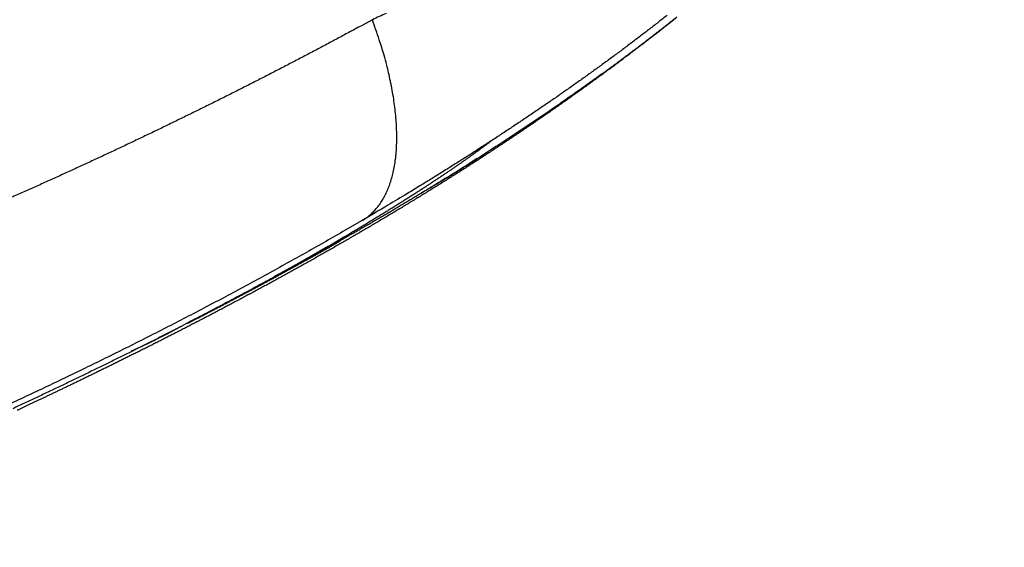
# Model space of a CAD drawing. Units: millimetres. Extents: x -630 to 0, y 0 to 891.
# Drawn here: x -244 to -233, y 795 to 801 of the extents above; entities that cross this region are included whole.
import ezdxf

# ---------------------------------------------------------------- set-up
doc = ezdxf.new("R2010")
doc.units = ezdxf.units.MM
doc.header["$LTSCALE"] = 3
doc.layers.add('12', color=7, linetype='Continuous')

msp = doc.modelspace()

# ---------------------------------------------------------------- linework, layer by layer
at = {"layer": '12', "color": 1, "linetype": 'Continuous'}
for points in [[(-247.20206, 806.80648, 0), (-247.10649, 806.80648)], [(-247.77641, 806.80649, 0.00000001), (-247.68059, 806.80649, 0.00000001), (-247.5848, 806.80649, 0.00000001), (-247.48905, 806.80649)], [(-252.81067, 806.80659, 0.00000011), (-252.71299, 806.80659, 0.00000011), (-252.61533, 806.80658, 0.00000011), (-252.51771, 806.80658, 0.00000011), (-252.42011, 806.80658, 0.00000011), (-252.32255, 806.80658, 0.00000011), (-252.22503, 806.80657, 0.0000001), (-252.12753, 806.80657, 0.0000001), (-252.03007, 806.80657, 0.0000001), (-251.93264, 806.80657, 0.0000001), (-251.83524, 806.80656, 0.0000001), (-251.73787, 806.80656, 0.00000009), (-251.64054, 806.80656, 0.00000009), (-251.54324, 806.80656, 0.00000009), (-251.44598, 806.80655, 0.00000009), (-251.34875, 806.80655, 0.00000009), (-251.25155, 806.80655, 0.00000008), (-251.15439, 806.80655, 0.00000008), (-251.05726, 806.80655, 0.00000008), (-250.96016, 806.80654, 0.00000008), (-250.86311, 806.80654, 0.00000008), (-250.76608, 806.80654, 0.00000007), (-250.66909, 806.80654, 0.00000007), (-250.57213, 806.80654, 0.00000007), (-250.47521, 806.80653, 0.00000007), (-250.37833, 806.80653, 0.00000007), (-250.28148, 806.80653, 0.00000006), (-250.18467, 806.80653, 0.00000006), (-250.08789, 806.80653, 0.00000006), (-249.99115, 806.80653, 0.00000006), (-249.89444, 806.80652, 0.00000006), (-249.79777, 806.80652, 0.00000005), (-249.70114, 806.80652, 0.00000005), (-249.60454, 806.80652, 0.00000005), (-249.50798, 806.80652, 0.00000005), (-249.41146, 806.80652, 0.00000005), (-249.31498, 806.80651, 0.00000004), (-249.21853, 806.80651, 0.00000004), (-249.12212, 806.80651, 0.00000004), (-249.02575, 806.80651, 0.00000004), (-248.92941, 806.80651, 0.00000004), (-248.83312, 806.80651, 0.00000003), (-248.73686, 806.80651, 0.00000003), (-248.64064, 806.8065, 0.00000003), (-248.54446, 806.8065, 0.00000003), (-248.44831, 806.8065, 0.00000003), (-248.35221, 806.8065, 0.00000002), (-248.25615, 806.8065, 0.00000002), (-248.16012, 806.8065, 0.00000002), (-248.06413, 806.8065, 0.00000002), (-247.96819, 806.80649, 0.00000002), (-247.87228, 806.80649)], [(-260.97871, 756.54764, -0.00000005), (-260.96895, 756.83276, -0.00000193)], [(-261.2518, 748.58139, -0.00000145), (-261.24208, 748.86512, -0.0000007), (-261.23235, 749.14891, -0.00000078), (-261.22262, 749.43278, -0.00000076), (-261.21289, 749.71672, -0.00000064), (-261.20315, 750.00073, -0.00000056), (-261.19341, 750.2848, -0.00000049), (-261.18367, 750.56894, -0.00000043), (-261.17393, 750.85314, -0.00000035), (-261.16418, 751.1374, -0.00000028), (-261.15443, 751.42171, -0.0000002), (-261.14468, 751.70609, -0.00000013), (-261.13493, 751.99052, -0.00000005), (-261.12517, 752.27501)], [(-240.95218, 806.80639, 0.00000014), (-240.86157, 806.80639, -0.00000003), (-240.77099, 806.80639, -0.00000056), (-240.6804, 806.80639, 0.00000013), (-240.59014, 806.80639, 0.00000221)], [(-241.13371, 806.8064, -0.00000004), (-241.04289, 806.80639)], [(-261.11541, 752.55955, 0.0000001), (-261.10566, 752.84413, 0.00000017), (-261.0959, 753.12877, 0.00000024), (-261.08613, 753.41346, 0.00000031), (-261.07637, 753.69819, 0.00000039), (-261.06661, 753.98296, 0.00000046), (-261.05684, 754.26778, 0.00000053), (-261.04708, 754.55264, 0.00000061), (-261.03731, 754.83753, 0.0000007), (-261.02755, 755.12247, 0.00000075), (-261.01778, 755.40744, 0.00000075), (-261.00801, 755.69244, 0.00000092)], [(-267.36354, 760.13991, -0.00000249), (-267.37509, 759.84875, -0.00000184), (-267.38663, 759.55756, -0.0000011), (-267.39818, 759.26634, -0.00000044), (-267.40973, 758.97508, 0.0000003), (-267.42128, 758.68378, 0.00000095), (-267.43283, 758.39245, 0.00000168), (-267.44438, 758.10108, 0.00000234), (-267.45593, 757.80968, 0.00000311)], [(-260.92981, 757.97372, 0.0000004), (-260.92002, 758.25907, 0.00000226)], [(-240.21756, 800.96123, -0.00047114), (-240.37417, 800.88966, -0.00024861)], [(-240.37417, 800.88966), (-240.50714, 800.8173, -0.00069501), (-240.64028, 800.74532, -0.00069468), (-240.77358, 800.67374, -0.00069571), (-240.90705, 800.60254, -0.00069812), (-241.04071, 800.53173, -0.00069985), (-241.17455, 800.46129, -0.00070131), (-241.30859, 800.39125, -0.00070259), (-241.44283, 800.32157, -0.00070402), (-241.57728, 800.25228, -0.00070511), (-241.71194, 800.18335, -0.00070622), (-241.84683, 800.1148, -0.00070714), (-241.98194, 800.0466, -0.00070823), (-242.11729, 799.97878, -0.00070867), (-242.25288, 799.91131, -0.00070873), (-242.38872, 799.84421, -0.00070998), (-242.52482, 799.77746, -0.00071288), (-242.66119, 799.71107, -0.00070986), (-242.79781, 799.64502, -0.00070064), (-242.93469, 799.57933, -0.00068914), (-243.07179, 799.51398, -0.00067278), (-243.20911, 799.44899, -0.00066374), (-243.34664, 799.38435, -0.00065966), (-243.48438, 799.32005, -0.00065466), (-243.62231, 799.25609, -0.00064762), (-243.76045, 799.19249, -0.00064172), (-243.89878, 799.12921, -0.00063553), (-244.03729, 799.06629, -0.00062995), (-244.17599, 799.00369, -0.00062365), (-244.31487, 798.94144, -0.0006181), (-244.45392, 798.87952, -0.00061193)], [(-237.0326, 800.94013, -0.00145133), (-237.13249, 800.86168, -0.00142453), (-237.23351, 800.78326, -0.00140067), (-237.3357, 800.70486, -0.0013768), (-237.43899, 800.62648, -0.00135336), (-237.54343, 800.54815, -0.0013306), (-237.64895, 800.46985, -0.00130883), (-237.7556, 800.39159, -0.00128749), (-237.86332, 800.31338, -0.0012669), (-237.97214, 800.23522, -0.00124688), (-238.08201, 800.15712, -0.00122774), (-238.19297, 800.07907, -0.00120861), (-238.30496, 800.00109, -0.00118984), (-238.418, 799.92318, -0.00117289), (-238.53207, 799.84534, -0.00115777), (-238.6472, 799.76757, -0.0011382), (-238.76329, 799.6899, -0.00111543), (-238.88035, 799.61235, -0.00110917), (-238.99852, 799.5348, -0.00111561), (-239.11788, 799.45724, -0.00106946), (-239.23769, 799.38008, -0.0009867), (-239.3577, 799.30348, -0.0010739), (-239.48072, 799.22577, -0.00125993), (-239.60773, 799.14638, -0.00094502), (-239.72753, 799.07191, -0.00032668), (-239.83631, 799.00463, -0.0013092), (-239.97806, 798.91852, -0.00220068), (-240.199, 798.78629, -0.00105809), (-240.48992, 798.61334, -0.00055705)], [(-240.48992, 798.61334), (-240.44704, 798.64089, 0.02204843), (-240.40608, 798.67245, 0.0211705), (-240.36708, 798.70818, 0.02049659), (-240.33013, 798.74794, 0.02031054), (-240.29551, 798.79194, 0.01964301), (-240.26326, 798.84, 0.01878367), (-240.23362, 798.89226, 0.01775787), (-240.20659, 798.9485, 0.01681351), (-240.18242, 799.00883, 0.01574654), (-240.16108, 799.073, 0.01476716), (-240.14279, 799.14104, 0.01374672), (-240.12751, 799.21268, 0.01284014), (-240.11542, 799.2879, 0.01194972), (-240.10644, 799.36641, 0.01117688), (-240.10074, 799.44814, 0.01039103), (-240.09819, 799.53274, 0.00967464), (-240.09891, 799.62008, 0.009115), (-240.10282, 799.70997, 0.00870041), (-240.11001, 799.8023, 0.00796702), (-240.12013, 799.89618, 0.00708482), (-240.13316, 799.99124, 0.00730697), (-240.14967, 800.08934, 0.00806939), (-240.16996, 800.19102, 0.00594037), (-240.19078, 800.28733, 0.00231721), (-240.21109, 800.37504, 0.0075962), (-240.2426, 800.48804, 0.01198662), (-240.29782, 800.66195, 0.00570691), (-240.37417, 800.88966, 0.00302004)], [(-237.77069, 800.27684), (-237.73386, 800.30366, 0.00046037), (-237.69716, 800.33048, 0.00046269), (-237.66059, 800.3573, 0.00046456), (-237.62416, 800.38414, 0.00046577), (-237.58786, 800.41098, 0.00046734), (-237.5517, 800.43783, 0.00046892), (-237.51568, 800.46468, 0.00047066), (-237.47979, 800.49153, 0.00047224), (-237.44404, 800.51839, 0.00047404), (-237.40842, 800.54525, 0.00047575), (-237.37295, 800.57212, 0.00047761), (-237.33761, 800.59898, 0.00047931), (-237.30242, 800.62585, 0.00048138), (-237.26737, 800.65271, 0.00048352), (-237.23246, 800.67957, 0.00048515), (-237.19769, 800.70644, 0.0004858), (-237.16306, 800.7333, 0.0004877), (-237.12858, 800.76016, 0.00049048), (-237.09425, 800.78701, 0.0004936), (-237.06005, 800.81386, 0.000497), (-237.026, 800.84071, 0.00050039), (-236.9921, 800.86756, 0.00050374), (-236.95834, 800.8944, 0.00050717), (-236.92473, 800.92124, 0.00051064)], [(-236.93253, 800.90953, -0.00033005), (-236.95704, 800.88996, -0.00038269), (-236.9822, 800.86993, -0.00028911), (-237.00586, 800.85113, -0.00010652), (-237.02729, 800.83413, -0.00039184), (-237.05495, 800.81228, -0.00065048), (-237.09774, 800.77862, -0.00031498), (-237.1539, 800.73452, -0.00016749)], [(-237.1539, 800.73452), (-237.18051, 800.71385, -0.00045431), (-237.20954, 800.69137, -0.00036008), (-237.24113, 800.66698, -0.0003268), (-237.27495, 800.64093, -0.00035439), (-237.31079, 800.61341, -0.00038624), (-237.34835, 800.58467, -0.00044131), (-237.38749, 800.55485, -0.00045694), (-237.42799, 800.5241, -0.00045235), (-237.46977, 800.49249, -0.00045496), (-237.51264, 800.46018, -0.00047304), (-237.55654, 800.42724, -0.00049017), (-237.60129, 800.3938, -0.00051746), (-237.64681, 800.35993, -0.00053137), (-237.69301, 800.32571, -0.00054056), (-237.73982, 800.2912, -0.00054038), (-237.78719, 800.25642, -0.00053437), (-237.8351, 800.22142, -0.00053067), (-237.88348, 800.18622, -0.00053186), (-237.93232, 800.15086, -0.0005325), (-237.98154, 800.11537, -0.00053541), (-238.03112, 800.07979, -0.00053864), (-238.081, 800.04416, -0.00054515), (-238.13116, 800.00849, -0.00054882), (-238.18157, 799.97282, -0.00055119), (-238.23222, 799.93715, -0.00055316), (-238.28309, 799.90148, -0.00055628), (-238.3342, 799.86582, -0.00055623), (-238.38552, 799.83018, -0.0005542), (-238.43705, 799.79457, -0.00054965), (-238.48877, 799.75899, -0.00054242), (-238.54068, 799.72346, -0.00053658), (-238.59275, 799.68797, -0.00053136), (-238.64498, 799.65254, -0.00052669), (-238.69735, 799.61717, -0.00052194), (-238.74985, 799.58187, -0.00051793), (-238.80247, 799.54665, -0.000514), (-238.8552, 799.51152, -0.00051073), (-238.90802, 799.47648, -0.00050749), (-238.96092, 799.44155, -0.00050735), (-239.01391, 799.4067, -0.00050995), (-239.06699, 799.37196, -0.000512), (-239.12017, 799.3373, -0.00051416), (-239.17346, 799.30274, -0.00051618), (-239.22686, 799.26826, -0.00051877), (-239.28038, 799.23386, -0.0005169), (-239.33402, 799.19954, -0.00051066), (-239.38776, 799.16531, -0.00050438), (-239.44161, 799.13116, -0.00049675), (-239.49554, 799.09711, -0.00049029), (-239.54956, 799.06314, -0.0004835), (-239.60367, 799.02928, -0.00047755), (-239.65783, 798.99552, -0.00047099), (-239.71206, 798.96186, -0.00046541), (-239.76635, 798.9283, -0.00045937), (-239.82068, 798.89486, -0.00045398), (-239.87505, 798.86153, -0.00044778), (-239.92944, 798.82831, -0.0004436), (-239.98387, 798.79521, -0.0004401), (-240.03831, 798.76223, -0.00043816), (-240.09278, 798.72937, -0.00043703), (-240.14727, 798.69662, -0.00043587), (-240.20178, 798.66399, -0.00043424), (-240.25632, 798.63147, -0.0004329), (-240.31088, 798.59907, -0.00043135), (-240.36547, 798.56678, -0.00043001), (-240.42008, 798.5346, -0.00042838), (-240.47472, 798.50254, -0.00042701), (-240.52938, 798.47058, -0.00042537), (-240.58406, 798.43874, -0.00042394), (-240.63878, 798.407, -0.0004222), (-240.69351, 798.37538, -0.00042082), (-240.74828, 798.34386, -0.00041928), (-240.80307, 798.31245, -0.00041754), (-240.85789, 798.28115, -0.00041506), (-240.91273, 798.24995, -0.0004109), (-240.96759, 798.21886, -0.00040399), (-241.02244, 798.18789, -0.00039833), (-241.07729, 798.15704, -0.00039223), (-241.13212, 798.12632, -0.00038708), (-241.18693, 798.09571, -0.00038124), (-241.24169, 798.06524, -0.00037641), (-241.29641, 798.03491, -0.00037095), (-241.35106, 798.00471, -0.00036646), (-241.40565, 797.97466, -0.00036133), (-241.46015, 797.94476, -0.00035717), (-241.51456, 797.915, -0.00035235), (-241.56887, 797.8854, -0.0003485), (-241.62307, 797.85596, -0.00034399), (-241.67715, 797.82668, -0.00034044), (-241.73109, 797.79757, -0.00033622), (-241.78489, 797.76863, -0.00033296), (-241.83854, 797.73986, -0.00032903), (-241.89202, 797.71128, -0.00032605), (-241.94533, 797.68287, -0.0003224), (-241.99846, 797.65465, -0.0003197), (-242.05138, 797.62662, -0.00031632), (-242.1041, 797.59879, -0.00031389), (-242.15661, 797.57116, -0.00031079), (-242.20889, 797.54373, -0.00030862), (-242.26093, 797.5165, -0.00030579), (-242.31272, 797.48948, -0.0003039), (-242.36426, 797.46268, -0.00030135), (-242.41553, 797.4361, -0.00029971), (-242.46652, 797.40974, -0.00029734), (-242.51722, 797.3836, -0.00029609), (-242.56762, 797.3577, -0.00029435), (-242.6177, 797.33203, -0.00029275), (-242.66748, 797.30659, -0.00028946), (-242.71692, 797.2814, -0.00028638), (-242.76602, 797.25645, -0.00028126), (-242.81478, 797.23174, -0.00027754), (-242.8632, 797.20728, -0.00027283), (-242.91125, 797.18306, -0.00026927), (-242.95894, 797.15909, -0.00026447), (-243.00625, 797.13538, -0.00026091), (-243.05319, 797.11191, -0.00025614), (-243.09973, 797.0887, -0.00025259), (-243.14589, 797.06574, -0.00024781), (-243.19163, 797.04304, -0.00024425), (-243.23697, 797.02059, -0.00023945), (-243.28189, 796.99842, -0.00023588), (-243.32639, 796.97649, -0.00023103), (-243.37044, 796.95484, -0.00022742), (-243.41407, 796.93345, -0.00022251), (-243.45723, 796.91233, -0.00021885), (-243.49996, 796.89147, -0.00021386), (-243.54221, 796.87089, -0.00021011), (-243.58399, 796.85057, -0.00020502), (-243.6253, 796.83054, -0.00020117), (-243.66612, 796.81077, -0.00019594), (-243.70644, 796.79129, -0.00019197), (-243.74628, 796.77208, -0.00018657), (-243.78559, 796.75316, -0.00018244), (-243.8244, 796.73452, -0.00017684), (-243.86268, 796.71616, -0.00017249), (-243.90043, 796.69809, -0.00016661), (-243.93764, 796.6803, -0.00016206), (-243.97432, 796.66281, -0.00015603), (-244.01043, 796.64561, -0.00015098), (-244.04599, 796.62869, -0.00014399), (-244.08097, 796.61208, -0.00014135), (-244.1154, 796.59575, -0.00014088), (-244.14927, 796.57971, -0.00014163), (-244.1826, 796.56395, -0.00014222), (-244.21538, 796.54847, -0.00014323), (-244.24766, 796.53326, -0.0001433), (-244.2794, 796.51831, -0.00014401), (-244.31065, 796.50363, -0.00014391), (-244.34139, 796.4892, -0.00014441), (-244.37166, 796.47502, -0.00014402), (-244.40144, 796.46108, -0.00014425)], [(-237.1539, 800.73452), (-237.17679, 800.71677, -0.00033852), (-237.19972, 800.69902, -0.00033619), (-237.22271, 800.68129, -0.00033697), (-237.24574, 800.66356, -0.00034127), (-237.26883, 800.64585, -0.00034419), (-237.29197, 800.62815, -0.00034673), (-237.31516, 800.61046, -0.00034902), (-237.3384, 800.59278, -0.00035192), (-237.3617, 800.57511, -0.00035428), (-237.38506, 800.55745, -0.000357), (-237.40847, 800.5398, -0.00035925), (-237.43193, 800.52217, -0.00036193), (-237.45546, 800.50454, -0.00036412), (-237.47904, 800.48692, -0.00036671), (-237.50269, 800.46932, -0.00036882), (-237.52639, 800.45172, -0.00037135), (-237.55015, 800.43413, -0.00037338), (-237.57398, 800.41656, -0.00037581), (-237.59786, 800.39899, -0.0003778), (-237.62181, 800.38143, -0.00038022), (-237.64583, 800.36389, -0.00038203), (-237.66991, 800.34635, -0.00038411), (-237.69405, 800.32882, -0.00038622), (-237.71826, 800.3113, -0.00038917), (-237.74255, 800.29379, -0.00038988), (-237.76689, 800.27629, -0.00038949), (-237.79129, 800.25881, -0.00039471), (-237.81579, 800.24132, -0.00040519), (-237.84039, 800.22381, -0.00039474), (-237.86497, 800.20638, -0.00036942), (-237.88946, 800.18906, -0.00041081), (-237.91443, 800.17148, -0.00049423), (-237.94008, 800.15349, -0.00037376), (-237.96419, 800.13661, -0.00012288), (-237.98603, 800.12135, -0.00053492), (-238.01425, 800.10177, -0.00092695), (-238.05795, 800.07164, -0.00045107), (-238.1153, 800.0322, -0.00023762)], [(-237.77069, 800.27684), (-237.79603, 800.25844, -0.00059533), (-237.82604, 800.23673, -0.00039482), (-237.86115, 800.21141, -0.00032539), (-237.89959, 800.18377, -0.00039126), (-237.93974, 800.155, -0.00044417), (-237.98112, 800.12547, -0.00047848), (-238.02358, 800.0953, -0.00050153), (-238.06675, 800.06475, -0.00053355), (-238.11035, 800.03404, -0.00053652), (-238.15428, 800.00324, -0.00050645), (-238.19852, 799.97235, -0.0004871), (-238.24296, 799.94145, -0.00047686), (-238.2875, 799.91061, -0.00047081), (-238.33208, 799.87985, -0.00046647), (-238.37667, 799.84923, -0.00046983), (-238.42127, 799.81871, -0.00047935), (-238.46593, 799.78829, -0.00048658), (-238.51065, 799.75794, -0.00049351), (-238.55548, 799.72766, -0.00049757), (-238.60042, 799.69743, -0.00050021), (-238.64549, 799.66725, -0.00049751), (-238.69067, 799.63712, -0.00049003), (-238.73597, 799.60704, -0.00048407), (-238.78136, 799.57703, -0.00047841), (-238.82685, 799.54708, -0.00047339), (-238.87241, 799.5172, -0.00046799), (-238.91805, 799.48739, -0.00046341), (-238.96376, 799.45767, -0.00045861), (-239.00951, 799.42802, -0.00045457), (-239.05531, 799.39847, -0.00045027), (-239.10115, 799.36901, -0.00044672), (-239.14702, 799.33965, -0.0004429), (-239.1929, 799.31039, -0.00043984), (-239.23879, 799.28124, -0.00043653), (-239.28468, 799.2522, -0.00043391), (-239.33057, 799.22328, -0.00043099), (-239.37643, 799.19448, -0.00042893), (-239.42227, 799.16581, -0.00042676), (-239.46807, 799.13727, -0.00042407), (-239.51383, 799.10886, -0.00041948), (-239.55954, 799.08059, -0.00041541), (-239.60521, 799.05245, -0.00041021), (-239.65082, 799.02445, -0.00040595), (-239.69638, 798.99658, -0.00040097), (-239.74189, 798.96885, -0.00039682), (-239.78734, 798.94125, -0.00039184), (-239.83272, 798.91378, -0.00038772), (-239.87805, 798.88645, -0.00038279), (-239.9233, 798.85926, -0.00037872), (-239.96849, 798.83219, -0.00037383), (-240.0136, 798.80527, -0.00036979), (-240.05863, 798.77848, -0.00036494), (-240.10359, 798.75182, -0.00036093), (-240.14847, 798.7253, -0.00035611), (-240.19326, 798.69892, -0.00035213), (-240.23796, 798.67267, -0.00034733), (-240.28258, 798.64656, -0.00034339), (-240.3271, 798.62059, -0.00033861), (-240.37153, 798.59475, -0.00033468), (-240.41586, 798.56904, -0.00032993), (-240.46008, 798.54348, -0.00032602), (-240.50421, 798.51805, -0.00032128), (-240.54822, 798.49276, -0.00031738), (-240.59213, 798.4676, -0.00031265), (-240.63592, 798.44258, -0.00030876), (-240.6796, 798.4177, -0.00030403), (-240.72316, 798.39296, -0.00030015), (-240.76661, 798.36835, -0.00029542), (-240.80992, 798.34388, -0.00029154), (-240.85311, 798.31955, -0.00028681), (-240.89617, 798.29535, -0.00028292), (-240.9391, 798.2713, -0.00027816), (-240.98189, 798.24738, -0.00027429), (-241.02455, 798.2236, -0.00026959), (-241.06707, 798.19996, -0.0002656), (-241.10944, 798.17645, -0.00026058), (-241.15166, 798.15309, -0.00025718), (-241.19374, 798.12986, -0.00025379), (-241.23567, 798.10677, -0.00025158), (-241.27746, 798.08381, -0.00024925), (-241.31911, 798.06099, -0.0002473), (-241.36061, 798.0383, -0.00024458), (-241.40198, 798.01573, -0.00024241), (-241.44321, 797.99329, -0.0002396), (-241.48431, 797.97098, -0.00023731), (-241.52527, 797.94878, -0.00023435), (-241.5661, 797.92671, -0.00023191), (-241.60681, 797.90475, -0.00022879), (-241.64739, 797.88292, -0.00022622), (-241.68785, 797.86119, -0.00022299), (-241.72818, 797.83958, -0.00022023), (-241.7684, 797.81807, -0.00021674), (-241.80849, 797.79668, -0.000214), (-241.84848, 797.77538, -0.00021076), (-241.88835, 797.75419, -0.00020733), (-241.9281, 797.73311, -0.00020259), (-241.96772, 797.71213, -0.00020093), (-242.00728, 797.69123, -0.0002005), (-242.04679, 797.6704, -0.0001923), (-242.08604, 797.64974, -0.00017746), (-242.12496, 797.62929, -0.00019006), (-242.16439, 797.60861, -0.00021778), (-242.20463, 797.58755, -0.00016614), (-242.24235, 797.56783, -0.00006555), (-242.27641, 797.55005, -0.00021992), (-242.31994, 797.52739, -0.00036052), (-242.38674, 797.49271, -0.00017651), (-242.47406, 797.44743, -0.0000951)], [(-239.02341, 799.51855), (-239.04133, 799.50478, -0.00105607), (-239.06003, 799.49051, -0.00096176), (-239.07955, 799.47575, -0.0009017), (-239.09985, 799.46051, -0.00088079), (-239.12094, 799.44479, -0.00085009), (-239.14279, 799.42861, -0.00082273), (-239.16544, 799.41196, -0.00079505), (-239.18883, 799.39487, -0.00077722), (-239.213, 799.37734, -0.00075664), (-239.23791, 799.35938, -0.0007433), (-239.26358, 799.34098, -0.00072586), (-239.28997, 799.32218, -0.00071359), (-239.31712, 799.30296, -0.00070328), (-239.34498, 799.28335, -0.00070397), (-239.37358, 799.26335, -0.00070649), (-239.40288, 799.24298, -0.00072221), (-239.43291, 799.22223, -0.00071273), (-239.46362, 799.20114, -0.00068807), (-239.49504, 799.17969, -0.00066763), (-239.52714, 799.15789, -0.00065522), (-239.55994, 799.13575, -0.00064051), (-239.5934, 799.11329, -0.00062829), (-239.62754, 799.09049, -0.00061522), (-239.66234, 799.06738, -0.0006056), (-239.6978, 799.04395, -0.00059469), (-239.7339, 799.02021, -0.00058666), (-239.77066, 798.99617, -0.00057738), (-239.80805, 798.97185, -0.00057085), (-239.84608, 798.94723, -0.00056302), (-239.88472, 798.92233, -0.00055775), (-239.92399, 798.89715, -0.00055115), (-239.96386, 798.87171, -0.00054697), (-240.00435, 798.84601, -0.00054145), (-240.04542, 798.82005, -0.00053823), (-240.0871, 798.79384, -0.00053366), (-240.12935, 798.7674, -0.00053128), (-240.17219, 798.74071, -0.00052755), (-240.2156, 798.71379, -0.00052592), (-240.25958, 798.68666, -0.00052293), (-240.30411, 798.6593, -0.00052196), (-240.34921, 798.63174, -0.00051965), (-240.39484, 798.60397, -0.0005193), (-240.44102, 798.57601, -0.00051757), (-240.48772, 798.54785, -0.00051772), (-240.53497, 798.51951, -0.00051662), (-240.58272, 798.491, -0.0005175), (-240.631, 798.46231, -0.00051661), (-240.67977, 798.43346, -0.00051706), (-240.72906, 798.40445, -0.00051782), (-240.77883, 798.37529, -0.0005222), (-240.8291, 798.34598, -0.00051868), (-240.87984, 798.31653, -0.00050956), (-240.93107, 798.28695, -0.00049819), (-240.98276, 798.25722, -0.00048455), (-241.03493, 798.22736, -0.00047534), (-241.08755, 798.19737, -0.0004707), (-241.14064, 798.16725, -0.00046483), (-241.19418, 798.13701, -0.00045866), (-241.24816, 798.10665, -0.00045272), (-241.30258, 798.07617, -0.0004477), (-241.35743, 798.04557, -0.00044233), (-241.41271, 798.01486, -0.00043739), (-241.46841, 797.98405, -0.00043287), (-241.52453, 797.95314, -0.00042942), (-241.58106, 797.92212, -0.00042395), (-241.63798, 797.89101, -0.00041755), (-241.69528, 797.85983, -0.00041729), (-241.75303, 797.82852, -0.00042237), (-241.81126, 797.79708, -0.00040654), (-241.86962, 797.76569, -0.00037649), (-241.92798, 797.73441, -0.0004131), (-241.9877, 797.70254, -0.00048964), (-242.04924, 797.66985, -0.0003673), (-242.10723, 797.63911, -0.00012278), (-242.15984, 797.61129, -0.00051678), (-242.22817, 797.57543, -0.0008796), (-242.33438, 797.52005, -0.00042371), (-242.47406, 797.44743, -0.00022252)], [(-239.07761, 799.38155), (-239.09193, 799.37236, -0.00013234), (-239.10626, 799.36316, -0.00013223), (-239.12061, 799.35397, -0.00013204), (-239.13497, 799.34478, -0.00013178), (-239.14934, 799.33559, -0.00013154), (-239.16372, 799.3264, -0.00013131), (-239.17812, 799.31722, -0.00013109), (-239.19253, 799.30804, -0.00013085), (-239.20695, 799.29886, -0.00013063), (-239.22139, 799.28969, -0.0001304), (-239.23584, 799.28052, -0.00013018), (-239.2503, 799.27135, -0.00012995), (-239.26477, 799.26218, -0.00012973), (-239.27925, 799.25302, -0.00012951), (-239.29375, 799.24386, -0.00012929), (-239.30826, 799.2347, -0.00012906), (-239.32279, 799.22554, -0.00012884), (-239.33732, 799.21639, -0.00012863), (-239.35187, 799.20723, -0.00012841), (-239.36643, 799.19809, -0.00012816), (-239.381, 799.18894, -0.00012798), (-239.39559, 799.1798, -0.00012788), (-239.41018, 799.17066, -0.00012752), (-239.42479, 799.16152, -0.00012686), (-239.43941, 799.15239, -0.00012723), (-239.45405, 799.14325, -0.00012874), (-239.46869, 799.13412, -0.00012627), (-239.48335, 799.125, -0.00011926), (-239.49802, 799.11587, -0.00013022), (-239.5127, 799.10675, -0.00016191), (-239.52741, 799.09764, -0.00021721), (-239.54213, 799.08853, -0.00031006), (-239.5569, 799.07942, -0.00038808), (-239.5717, 799.07032, -0.0004713), (-239.58657, 799.06124, -0.00054061), (-239.60148, 799.05216, -0.00061512), (-239.61646, 799.0431, -0.00069543), (-239.63154, 799.03405, -0.00079899), (-239.64672, 799.025, -0.00083077), (-239.66193, 799.016, -0.00081985), (-239.67714, 799.00707, -0.00100626), (-239.69273, 798.99802, -0.00134405), (-239.70883, 798.98879, -0.001012), (-239.72401, 798.98013, -0.00022095), (-239.73778, 798.97231, -0.00164977), (-239.75582, 798.96233, -0.00308016), (-239.78407, 798.94704, -0.00148992), (-239.82134, 798.92707, -0.00076501)], [(-240.48986, 798.61334), (-240.70864, 798.48655, -0.00137637), (-240.92827, 798.36086, -0.00138841), (-241.14881, 798.23632, -0.00137237), (-241.37016, 798.11285, -0.00132551), (-241.59235, 797.9905, -0.00132769), (-241.81538, 797.86922, -0.00137897), (-242.03935, 797.74908, -0.0013905), (-242.26422, 797.63003, -0.00136725), (-242.49, 797.5121, -0.00134556), (-242.71664, 797.39524, -0.00132096), (-242.94414, 797.27948, -0.00129916), (-243.17244, 797.16475, -0.00127548), (-243.40155, 797.05111, -0.0012543), (-243.63143, 796.93849, -0.00123101), (-243.86207, 796.82692, -0.00121026), (-244.09342, 796.71635, -0.00118749), (-244.32549, 796.60682, -0.0011672), (-244.55822, 796.49826, -0.00114485)], [(-240.48998, 798.61328), (-240.48997, 798.61328, 0.00000103), (-240.48997, 798.61329, 0.00000103), (-240.48997, 798.61329, 0.00000103), (-240.48997, 798.61329, 0.00000102), (-240.48997, 798.61329, 0.00000102), (-240.48996, 798.61329, 0.00000103), (-240.48996, 798.61329, 0.00000103), (-240.48996, 798.61329, 0.00000102), (-240.48996, 798.61329, 0.00000102), (-240.48996, 798.6133, 0.00000103), (-240.48995, 798.6133, 0.00000103), (-240.48995, 798.6133, 0.00000103), (-240.48995, 798.6133, 0.00000103), (-240.48995, 798.6133, 0.00000103), (-240.48994, 798.6133, 0.00000103), (-240.48994, 798.6133, 0.00000102), (-240.48994, 798.6133, 0.00000102), (-240.48994, 798.61331, 0.00000105), (-240.48994, 798.61331, 0.00000101), (-240.48993, 798.61331, 0.00000095), (-240.48993, 798.61331, 0.00000106), (-240.48993, 798.61331, 0.00000125), (-240.48993, 798.61331, 0.00000094), (-240.48993, 798.61331, 0.00000034), (-240.48992, 798.61331, 0.00000135), (-240.48992, 798.61332, 0.00000231), (-240.48992, 798.61332, 0.00000113), (-240.48991, 798.61332, 0.0000006)], [(-240.71629, 798.40019), (-240.74499, 798.37935, -0.01008813), (-240.77567, 798.359, -0.0112449), (-240.80853, 798.33919, -0.00866527), (-240.84261, 798.31968, -0.00299156), (-240.87699, 798.30025, -0.00052681), (-240.91146, 798.28084, -0.00026357), (-240.94597, 798.26145, -0.00017358), (-240.98052, 798.24207, -0.0002324), (-241.01512, 798.22271, -0.00025126), (-241.04976, 798.20337, -0.00023541), (-241.08446, 798.18404, -0.0002297), (-241.1192, 798.16473, -0.00023272), (-241.15399, 798.14543, -0.00023322), (-241.18882, 798.12615, -0.00023149), (-241.22371, 798.10689, -0.00023044), (-241.25864, 798.08764, -0.00022992), (-241.29361, 798.06842, -0.00022928), (-241.32863, 798.0492, -0.00022847), (-241.3637, 798.03001, -0.00022773), (-241.39881, 798.01083, -0.00022701), (-241.43396, 797.99167, -0.00022631), (-241.46916, 797.97252, -0.00022558), (-241.50441, 797.9534, -0.00022488), (-241.5397, 797.93429, -0.00022416), (-241.57503, 797.91519, -0.00022348), (-241.61041, 797.89612, -0.00022278), (-241.64583, 797.87706, -0.0002221), (-241.6813, 797.85802, -0.00022139), (-241.71681, 797.83899, -0.00022074), (-241.75236, 797.81999, -0.00022008), (-241.78796, 797.801, -0.00021939), (-241.82359, 797.78203, -0.0002186), (-241.85927, 797.76307, -0.00021811), (-241.89499, 797.74414, -0.00021782), (-241.93076, 797.72522, -0.00021665), (-241.96656, 797.70632, -0.00021469), (-242.00239, 797.68745, -0.00021591), (-242.0383, 797.66857, -0.00021957), (-242.0743, 797.64969, -0.00021277), (-242.1102, 797.6309, -0.0001982), (-242.14592, 797.61224, -0.00021799), (-242.18226, 797.59329, -0.00025876), (-242.2195, 797.57393, -0.0001961), (-242.25448, 797.55576, -0.00006784), (-242.28613, 797.53935, -0.0002751), (-242.32686, 797.51831, -0.00047075), (-242.38971, 797.48595, -0.00022959), (-242.47209, 797.44362, -0.00012162)], [(-242.48154, 797.44359), (-242.54149, 797.4127, -0.00036021), (-242.60172, 797.38177, -0.00035634), (-242.66224, 797.3508, -0.00035452), (-242.72303, 797.31981, -0.00035537), (-242.7841, 797.28878, -0.00035534), (-242.84543, 797.25773, -0.00035526), (-242.90703, 797.22665, -0.00035216), (-242.96888, 797.19556, -0.00034618), (-243.03098, 797.16444, -0.00034056), (-243.09333, 797.13331, -0.00033465), (-243.15592, 797.10216, -0.00033101), (-243.21874, 797.07101, -0.00032939), (-243.28179, 797.03984, -0.00032769), (-243.34507, 797.00866, -0.00032616), (-243.40857, 796.97747, -0.00032444), (-243.47228, 796.94629, -0.00032272), (-243.53621, 796.9151, -0.00032047), (-243.60034, 796.88392, -0.00031771), (-243.66467, 796.85274, -0.00031519), (-243.72919, 796.82156, -0.00031278), (-243.7939, 796.7904, -0.00031049), (-243.8588, 796.75924, -0.00030823), (-243.92387, 796.7281, -0.00030611), (-243.98912, 796.69697, -0.00030403), (-244.05453, 796.66586, -0.00030208), (-244.12011, 796.63478, -0.00030017), (-244.18584, 796.60371, -0.00029839), (-244.25172, 796.57267, -0.00029664), (-244.31775, 796.54166, -0.00029502), (-244.38392, 796.51067, -0.00029345), (-244.45023, 796.47972, -0.00029196)], [(-242.54373, 797.4125), (-242.54958, 797.40911, -0.00070681), (-242.55546, 797.40573, -0.00071175), (-242.56136, 797.40236, -0.00070085), (-242.56729, 797.399, -0.00067267), (-242.57323, 797.39564, -0.00065125), (-242.57919, 797.3923, -0.00063197), (-242.58518, 797.38896, -0.00061375), (-242.59118, 797.38563, -0.00059277), (-242.59721, 797.38231, -0.00057426), (-242.60325, 797.379, -0.00055421), (-242.60931, 797.3757, -0.00053625), (-242.61538, 797.3724, -0.00051645), (-242.62148, 797.36911, -0.0004988), (-242.62759, 797.36583, -0.00047937), (-242.63371, 797.36255, -0.00046207), (-242.63985, 797.35928, -0.00044296), (-242.64601, 797.35601, -0.00042595), (-242.65218, 797.35275, -0.00040712), (-242.65836, 797.3495, -0.00039041), (-242.66455, 797.34625, -0.0003719), (-242.67076, 797.34301, -0.00035538), (-242.67698, 797.33977, -0.00033699), (-242.68321, 797.33654, -0.00032089), (-242.68945, 797.33331, -0.00030312), (-242.6957, 797.33008, -0.00028664), (-242.70196, 797.32686, -0.00026784), (-242.70823, 797.32365, -0.00025338), (-242.71451, 797.32043, -0.00023841), (-242.72081, 797.31721, -0.00021857), (-242.72709, 797.31401, -0.00019328), (-242.73333, 797.31083, -0.00018986), (-242.73969, 797.30761, -0.00019215), (-242.7462, 797.30431, -0.00014476), (-242.75232, 797.30121, -0.00007688), (-242.75785, 797.29841, -0.00015159), (-242.76496, 797.29482, -0.00019006), (-242.77592, 797.28929, -0.00008849), (-242.79029, 797.28206, -0.00005063)], [(-242.47406, 797.44747), (-242.47425, 797.44737, -0.00000115), (-242.47443, 797.44727, -0.00000115), (-242.47462, 797.44718, -0.00000115), (-242.47481, 797.44708, -0.00000115), (-242.47499, 797.44698, -0.00000115), (-242.47518, 797.44689, -0.00000115), (-242.47537, 797.44679, -0.00000115), (-242.47555, 797.4467, -0.00000115), (-242.47574, 797.4466, -0.00000115), (-242.47593, 797.4465, -0.00000115), (-242.47612, 797.44641, -0.00000115), (-242.4763, 797.44631, -0.00000115), (-242.47649, 797.44621, -0.00000115), (-242.47668, 797.44612, -0.00000115), (-242.47686, 797.44602, -0.00000115), (-242.47705, 797.44592, -0.00000115), (-242.47724, 797.44583, -0.00000115), (-242.47742, 797.44573, -0.00000115), (-242.47761, 797.44563, -0.00000115), (-242.4778, 797.44554, -0.00000115), (-242.47799, 797.44544, -0.00000115), (-242.47817, 797.44534, -0.00000115), (-242.47836, 797.44525, -0.00000115), (-242.47855, 797.44515, -0.00000116), (-242.47873, 797.44505, -0.00000115), (-242.47892, 797.44496, -0.00000115), (-242.47911, 797.44486, -0.00000116), (-242.47929, 797.44476, -0.00000118), (-242.47948, 797.44467, -0.00000115), (-242.47967, 797.44457, -0.00000107), (-242.47985, 797.44447, -0.00000118), (-242.48004, 797.44438, -0.00000141), (-242.48024, 797.44428, -0.00000107), (-242.48042, 797.44418, -0.00000037), (-242.48058, 797.4441, -0.00000151), (-242.48079, 797.44399, -0.00000259), (-242.48112, 797.44382, -0.00000127), (-242.48154, 797.4436, -0.00000067)], [(-242.76352, 797.29922), (-242.76439, 797.29859, -0.00108004), (-242.76525, 797.29796, -0.00108288), (-242.76612, 797.29733, -0.0010846), (-242.767, 797.29671, -0.00108489), (-242.76787, 797.29609, -0.00108573), (-242.76874, 797.29547, -0.00108658), (-242.76962, 797.29486, -0.00108753), (-242.7705, 797.29426, -0.00108809), (-242.77138, 797.29366, -0.00108899), (-242.77226, 797.29306, -0.00108972), (-242.77315, 797.29247, -0.00109027), (-242.77403, 797.29188, -0.0010902), (-242.77492, 797.2913, -0.00109166), (-242.77581, 797.29072, -0.001094), (-242.7767, 797.29015, -0.00109191), (-242.7776, 797.28958, -0.00108564), (-242.77849, 797.28901, -0.00109549), (-242.77939, 797.28845, -0.0011178), (-242.78029, 797.28789, -0.00108673), (-242.78119, 797.28734, -0.0010153), (-242.78208, 797.2868, -0.00112022), (-242.78299, 797.28625, -0.00133452), (-242.78393, 797.28569, -0.00101463), (-242.78481, 797.28517, -0.00035105), (-242.7856, 797.28471, -0.00142884), (-242.78663, 797.28412, -0.00245888), (-242.78821, 797.28322, -0.00120452), (-242.79029, 797.28206, -0.00063926)], [(-242.79029, 797.28206), (-242.79814, 797.2781, -0.0000748), (-242.806, 797.27416, -0.00006755), (-242.81386, 797.27021, -0.00007462), (-242.82173, 797.26626, -0.00009782), (-242.82959, 797.26232, -0.00011496), (-242.83746, 797.25839, -0.00013043), (-242.84532, 797.25445, -0.00014501), (-242.85319, 797.25053, -0.00016243), (-242.86107, 797.2466, -0.00017764), (-242.86895, 797.24269, -0.00019455), (-242.87683, 797.23878, -0.00020959), (-242.88471, 797.23487, -0.00022661), (-242.8926, 797.23097, -0.00024167), (-242.9005, 797.22708, -0.00025863), (-242.90839, 797.2232, -0.00027366), (-242.9163, 797.21933, -0.00029061), (-242.92421, 797.21546, -0.00030561), (-242.93212, 797.21161, -0.0003225), (-242.94005, 797.20777, -0.0003375), (-242.94798, 797.20393, -0.00035446), (-242.95591, 797.20011, -0.0003693), (-242.96385, 797.1963, -0.00038587), (-242.9718, 797.1925, -0.00040114), (-242.97976, 797.18871, -0.00041892), (-242.98773, 797.18493, -0.00043242), (-242.9957, 797.18117, -0.00044574), (-243.00368, 797.17743, -0.00046532), (-243.01168, 797.17369, -0.00049377), (-243.0197, 797.16996, -0.00049193), (-243.02769, 797.16627, -0.00046943), (-243.03565, 797.16261, -0.00054055), (-243.04375, 797.15891, -0.00067713), (-243.05204, 797.15514, -0.00051453), (-243.05984, 797.15161, -0.00014991), (-243.0669, 797.14843, -0.00077655), (-243.07598, 797.14439, -0.00140345), (-243.09002, 797.13822, -0.00068958), (-243.10841, 797.13017, -0.00036152)]]:
    msp.add_lwpolyline(points, format="xyb", dxfattribs=at)

doc.saveas('drawing.dxf')
